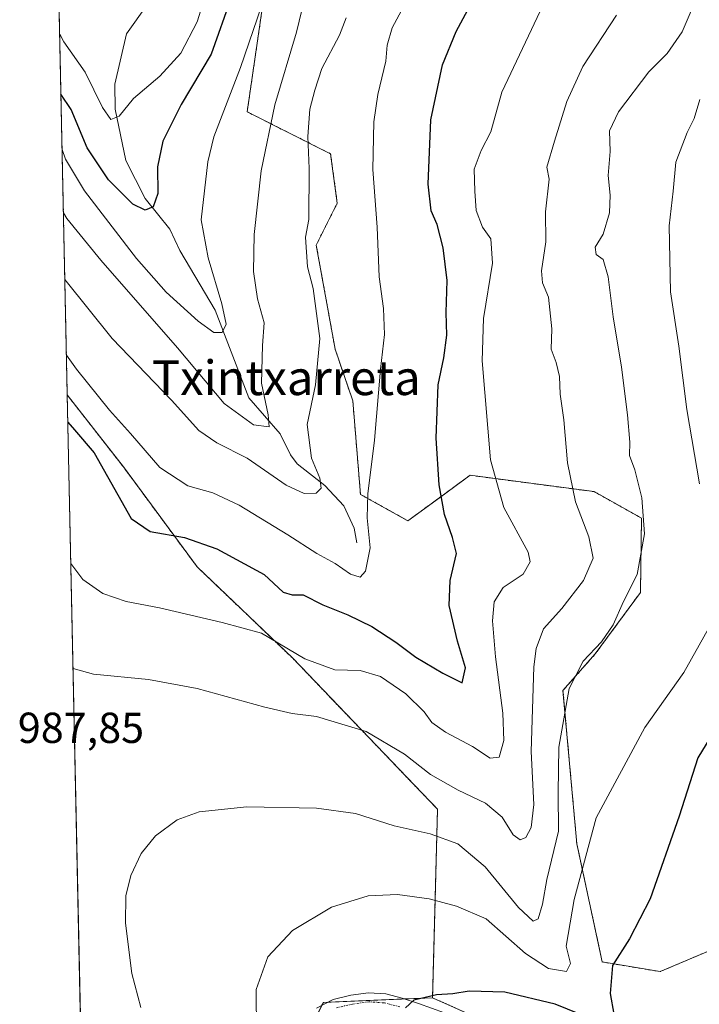
# Model space of a CAD drawing. Units: metres. Extents: x 644429 to 647885, y 4755400 to 4757785.
# Drawn here: x 644429 to 644586, y 4757398 to 4757626 of the extents above; entities that cross this region are included whole.
import ezdxf
from ezdxf.enums import TextEntityAlignment as Align

# ---------------------------------------------------------------- set-up
doc = ezdxf.new("R2010")
doc.units = ezdxf.units.M
doc.header["$MEASUREMENT"] = 0
doc.linetypes.add('TRAZO_Y_PUNTO', pattern=[1, 0.5, -0.25, 0, -0.25])
doc.linetypes.add('TRAZOS', pattern=[0.75, 0.5, -0.25])
for name, color, linetype, lineweight in [('Arbolado forestal', 92, 'TRAZOS', 0), ('Arbolado forestal CxS', 92, 'Continuous', 0), ('Comarca CxS', 133, 'Continuous', 0), ('Comunidad Autónoma CxS', 142, 'Continuous', 0), ('Corriente natural lineal', 142, 'Continuous', 13), ('Curva de nivel maestra', 36, 'Continuous', 30), ('Curva de nivel normal', 36, 'Continuous', 0), ('Matorral', 135, 'Continuous', 0), ('Matorral CxS', 135, 'Continuous', 0), ('Municipio CxS', 142, 'Continuous', 0), ('Pastizal CxS', 92, 'Continuous', 0), ('Pista no pavimentada', 254, 'Continuous', 13), ('Pista no pavimentada Cxs', 254, 'Continuous', 0), ('Pista pavimentada eje', 135, 'TRAZO_Y_PUNTO', 0), ('Provincia CxS', 1, 'Continuous', 0), ('Rótulo de punto de cota en terreno', 19, 'Continuous', 0), ('Texto cartográfico', 19, 'Continuous', 0)]:
    doc.layers.add(name, color=color, linetype=linetype, lineweight=lineweight)
doc.styles.add('Arial', font='txt', dxfattribs={"height": 0.2})

# ---------------------------------------------------------------- blocks, each defined once
blk = doc.blocks.new('*U153')
at = {"layer": 'Arbolado forestal CxS', "color": 92, "linetype": 'Continuous', "lineweight": 0}
for points in [[(644534.53, 4757395.54, 1001.13), (644524.54, 4757399.99, 1000.09), (644525.68, 4757443.51, 988.12), (644492.24, 4757478.37, 980.27), (644470.16, 4757499.45, 977.41), (644453.12, 4757522.55, 972.13), (644440.15, 4757539.17, 972.4), (644436.49, 4757712.95, 925.93)], [(644487.19, 4757642.12, 953.98), (644481.71, 4757604.52, 957.05), (644500.98, 4757594.81, 966.04), (644502.52, 4757583.41, 967.1), (644497.66, 4757573.77, 965.57), (644502.02, 4757549.73, 965.89), (644506.11, 4757537.76, 968.1), (644507.88, 4757516.21, 969.21), (644507.88, 4757516.21, 969.21), (644518.82, 4757510.11, 972.07), (644526.11, 4757515.44, 974.62), (644533.18, 4757520.61, 977.22), (644561.85, 4757516.83, 986.59), (644572.79, 4757510.73, 989.35), (644572.55, 4757493.57, 990.33), (644562.08, 4757479.36, 990), (644554.65, 4757470.93, 989.28), (644557.85, 4757435.53, 992.56), (644563.72, 4757408.26, 999.17), (644577.11, 4757406.03, 1002.47), (644589.69, 4757411.4, 1004.53), (644601.01, 4757416.11, 1008.33), (644606.2, 4757409.61, 1010.44), (644589.05, 4757384.08, 1008.65)]]:
    blk.add_polyline3d(points, dxfattribs=at)
blk = doc.blocks.new('*U156')
at = {"layer": 'Curva de nivel normal', "color": 36, "linetype": 'Continuous', "lineweight": 0}
blk.add_polyline3d([(644440.98, 4757500.25, 980), (644443.74, 4757496.58, 980), (644448.36, 4757493.31, 980), (644453.76, 4757491.5, 980), (644461.44, 4757489.99, 980), (644475.9, 4757486.64, 980), (644485, 4757484.14, 980), (644495.02, 4757478.24, 980), (644501.98, 4757475.73, 980), (644507.83, 4757475.52, 980), (644512.54, 4757474.19, 980), (644518.36, 4757470.19, 980), (644522.6, 4757465.99, 980), (644524.35, 4757463.54, 980), (644527.54, 4757461.28, 980), (644533.77, 4757458.02, 980), (644537.8, 4757455.3, 980), (644539.92, 4757455.56, 980), (644541, 4757459.42, 980), (644540.78, 4757465.67, 980), (644539.08, 4757478.68, 980), (644538.35, 4757487, 980), (644538.77, 4757491.43, 980), (644540.83, 4757494.74, 980), (644545.48, 4757497.76, 980), (644547.1, 4757500.61, 980), (644546.64, 4757502.86, 980), (644540.98, 4757513.14, 980), (644537.9, 4757524.2, 980), (644535.95, 4757547, 980), (644536.32, 4757556.83, 980), (644538.37, 4757569.55, 980), (644537.96, 4757575.22, 980), (644536.07, 4757577.91, 980), (644534.57, 4757581.73, 980), (644534.29, 4757586.16, 980), (644534.12, 4757591.28, 980), (644535.72, 4757595.55, 980), (644537.99, 4757599.88, 980), (644540.49, 4757609.06, 980), (644550.07, 4757629.2, 980)], dxfattribs=at)
blk = doc.blocks.new('*U158')
at = {"layer": 'Curva de nivel normal', "color": 36, "linetype": 'Continuous', "lineweight": 0}
blk.add_polyline3d([(644439.96, 4757548.34, 970), (644442.3, 4757545.08, 970), (644449.9, 4757535.63, 970), (644454.78, 4757530.26, 970), (644461.56, 4757522.4, 970), (644468.03, 4757518.15, 970), (644473.74, 4757516.56, 970), (644479.83, 4757513.68, 970), (644491.12, 4757506.9, 970), (644497.83, 4757502.52, 970), (644502.03, 4757500.24, 970), (644505.58, 4757497.78, 970), (644507.84, 4757497.11, 970), (644509.06, 4757498.45, 970), (644510.1, 4757503.88, 970), (644509.44, 4757510.75, 970), (644509.58, 4757516.35, 970), (644511.1, 4757528.75, 970), (644512.5, 4757545.14, 970), (644513.41, 4757553.14, 970), (644513.23, 4757559.08, 970), (644512.17, 4757566.45, 970), (644511.74, 4757577.88, 970), (644510.76, 4757591.22, 970), (644510.96, 4757602.22, 970), (644511.86, 4757608.55, 970), (644513.71, 4757616.22, 970), (644514.05, 4757619.88, 970), (644515.18, 4757623.88, 970), (644517.93, 4757628.88, 970)], dxfattribs=at)
blk = doc.blocks.new('*U168')
at = {"layer": 'Curva de nivel normal', "color": 36, "linetype": 'Continuous', "lineweight": 0}
blk.add_polyline3d([(644439.59, 4757565.8, 965), (644450.55, 4757552.18, 965), (644464.23, 4757537.97, 965), (644470.54, 4757530.94, 965), (644474.69, 4757528.09, 965), (644481.74, 4757524.58, 965), (644490.69, 4757518.35, 965), (644494.87, 4757516.38, 965), (644497.68, 4757516.45, 965), (644498.83, 4757517.66, 965), (644498.49, 4757519.94, 965), (644496.54, 4757524.55, 965), (644495.55, 4757532.37, 965), (644497.5, 4757541.47, 965), (644498.5, 4757552.17, 965), (644496.92, 4757563.76, 965), (644495.62, 4757568.74, 965), (644495.18, 4757575.58, 965), (644495.95, 4757579.68, 965), (644496.06, 4757591.46, 965), (644495.73, 4757598.85, 965), (644496.18, 4757605.12, 965), (644497.32, 4757609.55, 965), (644498.95, 4757614.55, 965), (644503.04, 4757622.22, 965), (644504.58, 4757626.22, 965)], dxfattribs=at)
blk = doc.blocks.new('*U173')
at = {"layer": 'Curva de nivel normal', "color": 36, "linetype": 'Continuous', "lineweight": 0}
blk.add_polyline3d([(644441.49, 4757476.02, 985), (644446.18, 4757474.67, 985), (644458.88, 4757473.49, 985), (644470.17, 4757471.41, 985), (644485.8, 4757467.06, 985), (644492.13, 4757465.61, 985), (644497.74, 4757464.93, 985), (644509.16, 4757461.44, 985), (644518.04, 4757456.22, 985), (644524.06, 4757451.54, 985), (644530.42, 4757447.9, 985), (644536.79, 4757444.93, 985), (644540.57, 4757441.72, 985), (644543.14, 4757437.62, 985), (644544.76, 4757436.44, 985), (644546.08, 4757437.02, 985), (644547.32, 4757439.29, 985), (644547.93, 4757444.59, 985), (644547.32, 4757456.82, 985), (644547.93, 4757476.37, 985), (644548.47, 4757480.59, 985), (644550.12, 4757485.15, 985), (644554.35, 4757489.82, 985), (644559.42, 4757496.36, 985), (644561.63, 4757501.48, 985), (644560.63, 4757506.4, 985), (644557.52, 4757514.5, 985), (644555.71, 4757523.52, 985), (644554.86, 4757533.4, 985), (644553.97, 4757539.37, 985), (644553.88, 4757543.43, 985), (644553.08, 4757546.66, 985), (644551.93, 4757549.74, 985), (644552.11, 4757554.45, 985), (644551.32, 4757561.74, 985), (644549.9, 4757565.05, 985), (644549.69, 4757567.84, 985), (644550.72, 4757574.52, 985), (644550.64, 4757581.41, 985), (644551.49, 4757588.97, 985), (644550.95, 4757591.72, 985), (644552.72, 4757597.73, 985), (644555.56, 4757606.88, 985), (644559.27, 4757614.95, 985), (644567.03, 4757626.8, 985)], dxfattribs=at)
blk = doc.blocks.new('*U179')
at = {"layer": 'Curva de nivel normal', "color": 36, "linetype": 'Continuous', "lineweight": 0}
blk.add_polyline3d([(644438.4, 4757622.45, 945), (644439.4, 4757620.64, 945), (644444.28, 4757613.69, 945), (644448.27, 4757605.55, 945), (644450.18, 4757602.72, 945), (644452.18, 4757603.49, 945), (644455.49, 4757607.62, 945), (644461.56, 4757612.71, 945), (644466.35, 4757618.09, 945), (644470.16, 4757625.29, 945), (644472.66, 4757633.19, 945), (644474.71, 4757645.71, 945), (644474.44, 4757659.72, 945), (644474.48, 4757673.29, 945), (644479.17, 4757689.22, 945), (644483.49, 4757710.11, 945), (644484.26, 4757713.97, 945)], dxfattribs=at)
blk = doc.blocks.new('*U180')
at = {"layer": 'Curva de nivel normal', "color": 36, "linetype": 'Continuous', "lineweight": 0}
blk.add_polyline3d([(644438.96, 4757595.84, 955), (644439.76, 4757593.57, 955), (644444.13, 4757586.27, 955), (644456.17, 4757570.66, 955), (644463.03, 4757562.86, 955), (644470.42, 4757556.19, 955), (644473.99, 4757553.56, 955), (644475.9, 4757553.57, 955), (644476.86, 4757555.48, 955), (644475.82, 4757560.22, 955), (644472.69, 4757570.83, 955), (644471.11, 4757579.55, 955), (644472.62, 4757592.98, 955), (644473.99, 4757598.74, 955), (644480.17, 4757614.73, 955), (644486.05, 4757631.93, 955), (644489.29, 4757645.89, 955), (644490, 4757654.8, 955), (644491.7, 4757661.72, 955), (644495.9, 4757668.88, 955), (644511.54, 4757698.65, 955), (644516.74, 4757710.82, 955), (644518.53, 4757714.7, 955)], dxfattribs=at)
blk = doc.blocks.new('*U186')
at = {"layer": 'Curva de nivel normal', "color": 36, "linetype": 'Continuous', "lineweight": 0}
blk.add_polyline3d([(644439.27, 4757581.22, 960), (644440.06, 4757579.92, 960), (644447.91, 4757570.24, 960), (644465.65, 4757550.01, 960), (644476.37, 4757537.18, 960), (644483.16, 4757532.24, 960), (644486.82, 4757531.82, 960), (644486.53, 4757534.55, 960), (644485.02, 4757541.88, 960), (644485.22, 4757550.55, 960), (644485.63, 4757555.84, 960), (644484.08, 4757561.38, 960), (644483.15, 4757567.66, 960), (644483.3, 4757576.16, 960), (644484.93, 4757590.92, 960), (644488.07, 4757606.09, 960), (644493.13, 4757622.92, 960), (644494.94, 4757630.56, 960)], dxfattribs=at)
blk = doc.blocks.new('*U202')
at = {"layer": 'Curva de nivel maestra', "color": 36, "linetype": 'Continuous', "lineweight": 30}
blk.add_polyline3d([(644502.2, 4757714.35, 950), (644500.64, 4757710.48, 950), (644490.85, 4757683.1, 950), (644486.15, 4757670.77, 950), (644482.12, 4757662.42, 950), (644480.6, 4757649.16, 950), (644478.08, 4757631.11, 950), (644473.4, 4757617.86, 950), (644466.48, 4757606.24, 950), (644462.24, 4757597.76, 950), (644461, 4757591.82, 950), (644461.07, 4757585.67, 950), (644459.98, 4757582.58, 950), (644458.13, 4757581.84, 950), (644455.3, 4757583.22, 950), (644449.68, 4757588.84, 950), (644444.78, 4757596.21, 950), (644441.02, 4757605.08, 950), (644438.69, 4757608.59, 950)], dxfattribs=at)
blk = doc.blocks.new('*U212')
at = {"layer": 'Curva de nivel maestra', "color": 36, "linetype": 'Continuous', "lineweight": 30}
blk.add_polyline3d([(644440.29, 4757532.84, 975), (644441.85, 4757531.12, 975), (644446.33, 4757525.81, 975), (644454.92, 4757510.61, 975), (644459.29, 4757507.66, 975), (644467.25, 4757506.26, 975), (644474.72, 4757503.67, 975), (644485.66, 4757497.7, 975), (644490, 4757493.62, 975), (644492.08, 4757492.98, 975), (644494.62, 4757492.98, 975), (644499.22, 4757490.7, 975), (644504.94, 4757488.42, 975), (644510.52, 4757485.67, 975), (644516.05, 4757482.06, 975), (644520.68, 4757478.59, 975), (644526.93, 4757474.9, 975), (644531.37, 4757472.71, 975), (644532.1, 4757476.18, 975), (644530.26, 4757482.3, 975), (644528.34, 4757490.58, 975), (644528.6, 4757496.34, 975), (644530.02, 4757502.58, 975), (644529.14, 4757506.22, 975), (644527.3, 4757511.55, 975), (644526.05, 4757518.4, 975), (644525.38, 4757529.21, 975), (644525.84, 4757541.46, 975), (644527.11, 4757547.76, 975), (644527.83, 4757552.98, 975), (644527.69, 4757558.16, 975), (644527.89, 4757565.55, 975), (644527, 4757573.14, 975), (644525.58, 4757578.52, 975), (644524.2, 4757581.64, 975), (644523.52, 4757587.84, 975), (644524.12, 4757602.67, 975), (644526.82, 4757615.39, 975), (644529.98, 4757623.08, 975), (644532.68, 4757628.02, 975)], dxfattribs=at)

msp = doc.modelspace()

# ---------------------------------------------------------------- linework, layer by layer
at = {"layer": 'Arbolado forestal', "color": 92, "linetype": 'TRAZOS', "lineweight": 0}
for points in [[(644440.15, 4757539.17, 972.4), (644436.49, 4757712.95, 925.93), (644437.13, 4757712.96, 926.25), (644473.73, 4757713.74, 941.95)], [(644606.2, 4757409.61, 1010.44), (644601.01, 4757416.11, 1008.33), (644589.69, 4757411.4, 1004.53), (644577.11, 4757406.03, 1002.47), (644563.72, 4757408.26, 999.17), (644557.85, 4757435.53, 992.56), (644554.65, 4757470.93, 989.28), (644562.08, 4757479.36, 990), (644572.55, 4757493.57, 990.33), (644572.78, 4757510.73, 989.35), (644561.85, 4757516.83, 986.59), (644533.18, 4757520.61, 977.22), (644526.11, 4757515.44, 974.62), (644518.82, 4757510.11, 972.07), (644507.88, 4757516.21, 969.21), (644506.11, 4757537.76, 968.1), (644502.02, 4757549.73, 965.89), (644497.66, 4757573.77, 965.57), (644502.52, 4757583.41, 967.1), (644500.98, 4757594.81, 966.04), (644481.71, 4757604.52, 957.05), (644487.19, 4757642.12, 953.98)], [(644440.15, 4757539.17, 972.4), (644453.12, 4757522.55, 972.13), (644470.16, 4757499.45, 977.41), (644492.24, 4757478.37, 980.27), (644525.68, 4757443.51, 988.12), (644524.54, 4757399.99, 1000.09)], [(644524.54, 4757399.99, 1000.09), (644534.53, 4757395.54, 1001.13), (644550.56, 4757388.73, 1003.93), (644578.95, 4757376.66, 1007.82), (644581.18, 4757378.3, 1008.03), (644589.05, 4757384.08, 1008.65), (644606.2, 4757409.61, 1010.44)]]:
    msp.add_polyline3d(points, dxfattribs=at)
at = {"layer": 'Comarca CxS', "color": 133, "linetype": 'Continuous', "lineweight": 0}
msp.add_polyline3d([(647885.02, 4755471.98, 1042.5), (644485.27, 4755399.58, 881.72), (644436.49, 4757712.95, 925.93), (647835.06, 4757785.34, 1168.76), (647885.02, 4755471.98, 1042.5)], close=True, dxfattribs=at)
msp.add_polyline3d([(647885.02, 4755471.98, 1042.5), (644485.27, 4755399.58, 881.72), (644436.49, 4757712.95, 925.93), (647835.06, 4757785.34, 1168.76), (647885.02, 4755471.98, 1042.5)], close=True, dxfattribs=at)
at = {"layer": 'Comunidad Autónoma CxS', "color": 142, "linetype": 'Continuous', "lineweight": 0}
msp.add_polyline3d([(647885.02, 4755471.98, 1042.5), (644485.27, 4755399.58, 881.72), (644436.49, 4757712.95, 925.93), (647835.06, 4757785.34, 1168.76), (647885.02, 4755471.98, 1042.5)], close=True, dxfattribs=at)
msp.add_polyline3d([(647885.02, 4755471.98, 1042.5), (644485.27, 4755399.58, 881.72), (644436.49, 4757712.95, 925.93), (647835.06, 4757785.34, 1168.76), (647885.02, 4755471.98, 1042.5)], close=True, dxfattribs=at)
at = {"layer": 'Corriente natural lineal', "color": 142, "linetype": 'Continuous', "lineweight": 13}
msp.add_polyline3d([(644507, 4757505, 968.7), (644506.4, 4757508.44, 968.21), (644504.04, 4757513.57, 967.15), (644499.61, 4757518.24, 965.62), (644493.25, 4757523.22, 962.94), (644491.71, 4757525.31, 962.07), (644489.3, 4757530.17, 961.1), (644482.12, 4757538.52, 958.32), (644474.32, 4757558.72, 954.04), (644466.12, 4757572.52, 951.12), (644463.84, 4757577.46, 950.84), (644458.12, 4757584.52, 949.22), (644453.72, 4757593.3, 947.58), (644451.18, 4757605.11, 944.07), (644451.17, 4757610.91, 942.84), (644453.8, 4757622.55, 940.76), (644458.62, 4757629.21, 939.91)], dxfattribs=at)
at = {"layer": 'Curva de nivel maestra', "color": 36, "linetype": 'Continuous', "lineweight": 30}
for points in [[(644588.56, 4757459.93, 1000), (644585.76, 4757455.35, 1000), (644581.5, 4757441.9, 1000), (644574.78, 4757422.84, 1000), (644570.02, 4757413.62, 1000), (644566.06, 4757407.42, 1000), (644565.52, 4757401.02, 1000), (644566.42, 4757396.25, 1000)], [(644558.52, 4757396.21, 1000), (644552.87, 4757398.53, 1000), (644541.2, 4757401.32, 1000), (644533, 4757401.55, 1000), (644529.19, 4757400.89, 1000), (644525.47, 4757400.64, 1000), (644520.22, 4757399.44, 1000), (644518.28, 4757397.67, 1000)]]:
    msp.add_polyline3d(points, dxfattribs=at)
at = {"layer": 'Curva de nivel normal', "color": 36, "linetype": 'Continuous', "lineweight": 0}
for points in [[(644457.18, 4757397.75, 990), (644455.05, 4757405.63, 990), (644453.64, 4757417.22, 990), (644453.67, 4757423.53, 990), (644454.87, 4757428.26, 990), (644457.24, 4757433.27, 990), (644460.56, 4757437.38, 990), (644465.53, 4757441.06, 990), (644470.59, 4757442.91, 990), (644481.62, 4757444.08, 990), (644497.74, 4757443.75, 990), (644506.7, 4757442.51, 990), (644515.67, 4757439.72, 990), (644524, 4757437.82, 990), (644530.34, 4757435.5, 990), (644536.7, 4757430.2, 990), (644544.36, 4757420.82, 990), (644547.76, 4757417.7, 990), (644548.89, 4757418.19, 990), (644549.9, 4757421.57, 990), (644550.9, 4757427.3, 990), (644553.6, 4757438.46, 990), (644553.55, 4757447.3, 990), (644553.68, 4757457.82, 990), (644556.09, 4757471.4, 990), (644559.3, 4757477.7, 990), (644563.56, 4757482.17, 990), (644566.21, 4757486.12, 990), (644568.62, 4757491.44, 990), (644571.77, 4757497.67, 990), (644573.5, 4757507.08, 990), (644572.86, 4757515.4, 990), (644571.22, 4757521.88, 990), (644570.05, 4757525.2, 990), (644570.07, 4757528.27, 990), (644569.56, 4757534.58, 990), (644568.15, 4757545.55, 990), (644566.26, 4757557.22, 990), (644565.1, 4757566.43, 990), (644563.91, 4757570.39, 990), (644562.33, 4757571.59, 990), (644562.12, 4757573.26, 990), (644563.94, 4757576.25, 990), (644565.43, 4757581.18, 990), (644565.54, 4757585.31, 990), (644565.07, 4757589.82, 990), (644565.52, 4757595.38, 990), (644565.36, 4757600.09, 990), (644567.48, 4757604.55, 990), (644574.46, 4757613.76, 990), (644578.7, 4757618, 990), (644582.17, 4757622.96, 990), (644586.07, 4757632.19, 990)], [(644586.17, 4757518.66, 995), (644583.29, 4757535.77, 995), (644581.42, 4757550.4, 995), (644579.49, 4757562.94, 995), (644579.18, 4757578.16, 995), (644580.1, 4757586.22, 995), (644580.68, 4757592.93, 995), (644583.3, 4757599.72, 995), (644584.92, 4757602.96, 995), (644586.24, 4757607.38, 995)], [(644483.86, 4757392, 995), (644483.77, 4757401.92, 995), (644486.49, 4757409.41, 995), (644492.2, 4757415.55, 995), (644501.18, 4757420.94, 995), (644509.62, 4757423.54, 995), (644516.4, 4757423.86, 995), (644523.74, 4757422.83, 995), (644530.07, 4757421.15, 995), (644536.92, 4757418.25, 995), (644545.96, 4757410.18, 995), (644551.29, 4757406.74, 995), (644555.47, 4757406.05, 995), (644556.38, 4757407.88, 995), (644555.42, 4757411.88, 995), (644557.27, 4757422.67, 995), (644562.32, 4757441.55, 995), (644573.57, 4757462.39, 995), (644582.54, 4757475.1, 995), (644590.72, 4757489.6, 995)]]:
    msp.add_polyline3d(points, dxfattribs=at)
at = {"layer": 'Matorral', "color": 135, "linetype": 'Continuous', "lineweight": 0}
msp.add_polyline3d([(644606.2, 4757409.61, 1010.44), (644601.01, 4757416.11, 1008.33), (644589.69, 4757411.4, 1004.53), (644577.11, 4757406.03, 1002.47), (644563.72, 4757408.26, 999.17), (644557.85, 4757435.53, 992.56), (644554.65, 4757470.93, 989.28), (644562.08, 4757479.36, 990), (644572.55, 4757493.57, 990.33), (644572.78, 4757510.73, 989.35), (644561.85, 4757516.83, 986.59), (644533.18, 4757520.61, 977.22), (644526.11, 4757515.44, 974.62), (644518.82, 4757510.11, 972.07), (644507.88, 4757516.21, 969.21), (644506.11, 4757537.76, 968.1), (644502.02, 4757549.73, 965.89), (644497.66, 4757573.77, 965.57), (644502.52, 4757583.41, 967.1), (644500.98, 4757594.81, 966.04), (644481.71, 4757604.52, 957.05), (644487.19, 4757642.12, 953.98)], dxfattribs=at)
at = {"layer": 'Matorral CxS', "color": 135, "linetype": 'Continuous', "lineweight": 0}
msp.add_polyline3d([(644589.69, 4757411.4, 1004.53), (644577.11, 4757406.03, 1002.47), (644563.72, 4757408.26, 999.17), (644557.85, 4757435.53, 992.56), (644554.65, 4757470.93, 989.28), (644562.08, 4757479.36, 990), (644572.55, 4757493.57, 990.33), (644572.79, 4757510.73, 989.35), (644561.85, 4757516.83, 986.59), (644533.18, 4757520.61, 977.22), (644526.11, 4757515.44, 974.62), (644518.82, 4757510.11, 972.07), (644507.88, 4757516.21, 969.21), (644506.11, 4757537.76, 968.1), (644502.02, 4757549.73, 965.89), (644497.66, 4757573.77, 965.57), (644502.52, 4757583.41, 967.1), (644500.98, 4757594.81, 966.04), (644481.71, 4757604.52, 957.05), (644487.19, 4757642.12, 953.98)], dxfattribs=at)
at = {"layer": 'Municipio CxS', "color": 142, "linetype": 'Continuous', "lineweight": 0}
msp.add_polyline3d([(647885.02, 4755471.98, 1042.5), (644485.27, 4755399.58, 881.72), (644436.49, 4757712.95, 925.93), (647835.06, 4757785.34, 1168.76), (647885.02, 4755471.98, 1042.5)], close=True, dxfattribs=at)
msp.add_polyline3d([(647885.02, 4755471.98, 1042.5), (644485.27, 4755399.58, 881.72), (644436.49, 4757712.95, 925.93), (647835.06, 4757785.34, 1168.76), (647885.02, 4755471.98, 1042.5)], close=True, dxfattribs=at)
at = {"layer": 'Pastizal CxS', "color": 92, "linetype": 'Continuous', "lineweight": 0}
msp.add_polyline3d([(644524.54, 4757399.99, 1000.09), (644499.3, 4757398.94, 997.76), (644489.21, 4757378.76, 996.03), (644481.14, 4757352.52, 994.4), (644474.45, 4757331.47, 992.49), (644459.63, 4757344.72, 989.24), (644450.05, 4757368.35, 985.74), (644445.58, 4757390.06, 986.55), (644443.18, 4757395.8, 986.67), (644440.15, 4757539.17, 972.4), (644453.12, 4757522.55, 972.13), (644470.16, 4757499.45, 977.41), (644492.24, 4757478.37, 980.27), (644525.68, 4757443.51, 988.12), (644524.54, 4757399.99, 1000.09)], close=True, dxfattribs=at)
for points in [[(644443.18, 4757395.8, 986.67), (644440.15, 4757539.17, 972.4)], [(644440.15, 4757539.17, 972.4), (644453.12, 4757522.55, 972.13), (644470.16, 4757499.45, 977.41), (644492.24, 4757478.37, 980.27), (644525.68, 4757443.51, 988.12), (644524.54, 4757399.99, 1000.09)], [(644540.22, 4757050.75, 998.23), (644471.94, 4757147.61, 988.11), (644447.6, 4757186.21, 982.46), (644447.07, 4757210.99, 981.7), (644450.88, 4757219.34, 982.24), (644454.92, 4757259.7, 985.98), (644467.02, 4757308.13, 989.52), (644474.45, 4757331.47, 992.49), (644481.14, 4757352.52, 994.4), (644489.21, 4757378.76, 996.03), (644499.3, 4757398.94, 997.76), (644524.54, 4757399.99, 1000.09), (644534.53, 4757395.54, 1001.13), (644578.95, 4757376.66, 1007.82), (644589.05, 4757384.08, 1008.65), (644606.2, 4757409.61, 1010.44), (644618.52, 4757427.95, 1015.16), (644679.11, 4757416.66, 1047.35), (644721.03, 4757416.36, 1067.13), (644742.82, 4757407.98, 1080.52)], [(644524.54, 4757399.99, 1000.09), (644534.53, 4757395.54, 1001.13), (644550.56, 4757388.73, 1003.93), (644578.95, 4757376.66, 1007.82), (644581.18, 4757378.3, 1008.03), (644589.05, 4757384.08, 1008.65), (644606.2, 4757409.61, 1010.44)], [(644474.45, 4757331.47, 992.49), (644481.14, 4757352.52, 994.4), (644486.02, 4757368.38, 994.6), (644489.21, 4757378.76, 996.03), (644496.73, 4757393.8, 997.57), (644498.96, 4757398.26, 997.74), (644499.3, 4757398.94, 997.76), (644500.35, 4757398.98, 997.96), (644518.05, 4757399.72, 999.7), (644524.54, 4757399.99, 1000.09)]]:
    msp.add_polyline3d(points, dxfattribs=at)
at = {"layer": 'Pista no pavimentada', "color": 254, "linetype": 'Continuous', "lineweight": 13}
msp.add_polyline3d([(644497.75, 4757397.63, 997.51), (644501.57, 4757399.61, 998.11), (644505.66, 4757400.57, 998.4), (644509.71, 4757401.12, 998.76), (644513.72, 4757400.87, 999.18), (644517.53, 4757399.88, 999.64), (644521.29, 4757398.69, 1000.11), (644527.28, 4757396.54, 1000.72)], dxfattribs=at)
at = {"layer": 'Pista no pavimentada Cxs', "color": 254, "linetype": 'Continuous', "lineweight": 0}
msp.add_polyline3d([(644497.75, 4757397.63, 997.51), (644501.57, 4757399.61, 998.11), (644505.66, 4757400.57, 998.4), (644509.71, 4757401.12, 998.76), (644513.72, 4757400.87, 999.18), (644517.53, 4757399.88, 999.64), (644521.29, 4757398.69, 1000.11), (644527.28, 4757396.54, 1000.72)], dxfattribs=at)
at = {"layer": 'Pista pavimentada eje', "color": 135, "linetype": 'TRAZO_Y_PUNTO', "lineweight": 0}
msp.add_polyline3d([(644516.96, 4757397.91, 999.76), (644513.4, 4757398.83, 999.35), (644509.79, 4757399.06, 998.95), (644506.04, 4757398.55, 998.65), (644502.29, 4757397.67, 998.22)], dxfattribs=at)
at = {"layer": 'Provincia CxS', "color": 1, "linetype": 'Continuous', "lineweight": 0}
msp.add_polyline3d([(647885.02, 4755471.98, 1042.5), (644485.27, 4755399.58, 881.72), (644436.49, 4757712.95, 925.93), (647835.06, 4757785.34, 1168.76), (647885.02, 4755471.98, 1042.5)], close=True, dxfattribs=at)
msp.add_polyline3d([(647885.02, 4755471.98, 1042.5), (644485.27, 4755399.58, 881.72), (644436.49, 4757712.95, 925.93), (647835.06, 4757785.34, 1168.76), (647885.02, 4755471.98, 1042.5)], close=True, dxfattribs=at)

# ---------------------------------------------------------------- block references
at = {"layer": 'Arbolado forestal CxS', "color": 92, "linetype": 'Continuous', "lineweight": 0}
msp.add_blockref('*U153', (0, 0), dxfattribs=at)
at = {"layer": 'Curva de nivel maestra', "color": 36, "linetype": 'Continuous', "lineweight": 30}
for name in ['*U202', '*U212']:
    msp.add_blockref(name, (0, 0), dxfattribs=at)
at = {"layer": 'Curva de nivel normal', "color": 36, "linetype": 'Continuous', "lineweight": 0}
for name in ['*U173', '*U180', '*U186', '*U168', '*U158', '*U156', '*U179']:
    msp.add_blockref(name, (0, 0), dxfattribs=at)

# ---------------------------------------------------------------- texts
at = {"layer": 'Rótulo de punto de cota en terreno', "color": 19, "linetype": 'Continuous', "lineweight": 0, "style": 'Arial'}
msp.add_text('987,85', height=7, dxfattribs=at).set_placement((644428.74, 4757456.63), align=Align.BOTTOM_LEFT)
at = {"layer": 'Texto cartográfico', "color": 19, "linetype": 'Continuous', "lineweight": 0, "style": 'Arial'}
msp.add_text('Txintxarreta', height=8, dxfattribs=at).set_placement((644490.74, 4757543.12), align=Align.MIDDLE_CENTER)

doc.saveas('drawing.dxf')
